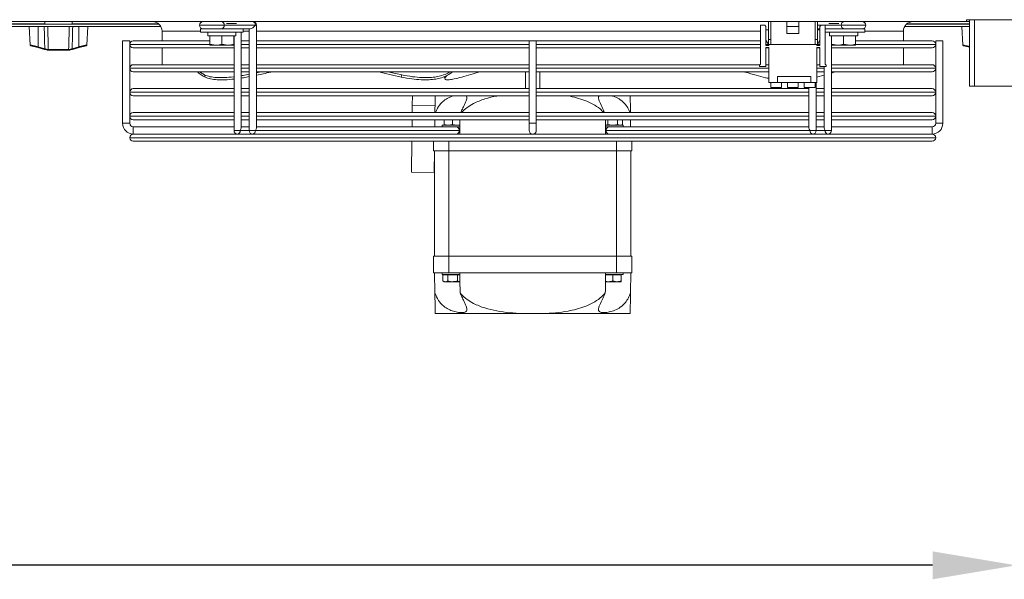
# Model space of a CAD drawing. Extents: x 1807 to 6606, y 15683 to 18008.
# Drawn here: x 4382 to 4794, y 15683 to 15917 of the extents above; entities that cross this region are included whole.
import ezdxf

# ---------------------------------------------------------------- set-up
doc = ezdxf.new("R2010")
doc.units = 0
doc.header["$MEASUREMENT"] = 0
doc.header["$PDMODE"] = 98
doc.header["$PDSIZE"] = -5
doc.layers.get('0').update_dxf_attribs({"linetype": 'CONTINUOUS'})
doc.layers.get('DEFPOINTS').update_dxf_attribs({"linetype": 'CONTINUOUS'})
doc.layers.add('COTAS', color=1, linetype='CONTINUOUS')
doc.styles.get("Standard").update_dxf_attribs({"font": 'ISOCP'})
doc.dimstyles.new('COTA', dxfattribs={"dimtxt": 35, "dimasz": 35, "dimexe": 0.2, "dimexo": 0.1, "dimgap": 15, "dimtad": 1, "dimdec": 5, "dimdsep": 46, "dimtxsty": 'Standard', "dimcen": 35, "dimclrd": 8, "dimclre": 8, "dimclrt": 1, "dimadec": 0, "dimazin": 0, "dimtfac": 1, "dimtdec": 5, "dimtofl": 0, "dimtmove": 0, "dimatfit": 3, "dimfxl": 1, "dimtvp": 1, "dimtolj": 1, "dimtzin": 0, "dimarcsym": 0})

# ---------------------------------------------------------------- blocks, each defined once
blk = doc.blocks.new('*D54')
at = {"layer": 'COTAS', "color": 8, "lineweight": -2, "transparency": 16777216}
for p, q in [((3615.72, 15888.95), (3615.72, 15688.61)), ((4798.72, 15888.95), (4798.72, 15688.61)), ((4763.72, 15688.81), (3650.72, 15688.81))]:
    blk.add_line(p, q, dxfattribs=at)
at = {"layer": 'COTAS', "color": 8, "transparency": 16777216}
for points in [[(3650.72, 15694.64), (3650.72, 15682.97), (3615.72, 15688.81)], [(4763.72, 15694.64), (4763.72, 15682.97), (4798.72, 15688.81)]]:
    blk.add_solid(points, dxfattribs=at)
at = {"layer": 'DEFPOINTS', "color": 0, "transparency": 16777216}
for p in [(3615.72, 15889.05), (4798.72, 15889.05), (3615.72, 15688.81)]:
    blk.add_point(p, dxfattribs=at)
at = {"layer": 'COTAS', "color": 1, "transparency": 16777216, "insert": (4207.22, 15721.31), "char_height": 35, "attachment_point": 5}
blk.add_mtext('\\A1;1183', dxfattribs=at)

msp = doc.modelspace()

# ---------------------------------------------------------------- linework, layer by layer
at = {"color": 7, "linetype": 'Continuous', "lineweight": 15}
for p, q in [((4777.973514, 15916.82876), (4819.473514, 15916.82876)), ((4777.973514, 15916.82876), (4777.973514, 15916.02876)), ((4779.223514, 15916.82876), (4779.223514, 15889.04876)), ((4777.973514, 15916.02876), (3636.473514, 15916.02876)), ((4440.987615, 15914.02876), (4362.059412, 15914.02876)), ((4440.169265, 15915.02876), (4362.877762, 15915.02876)), ((4386.009436, 15914.02876), (4386.417288, 15906.246486)), ((4389.683514, 15914.02876), (4389.683514, 15905.463068)), ((4392.533514, 15916.02876), (4392.533514, 15915.02876)), ((4403.933514, 15915.02876), (4403.933514, 15916.02876)), ((4406.783514, 15914.02876), (4406.783514, 15905.463068)), ((4410.04974, 15906.246486), (4410.457592, 15914.02876)), ((4457.623514, 15913.02876), (4457.623514, 15911.62876)), ((4457.623514, 15913.02876), (4475.423514, 15913.02876)), ((4480.558061, 15914.528758), (4467.476585, 15914.528758)), ((4475.423514, 15911.62876), (4475.423514, 15913.02876)), ((4478.436739, 15913.02876), (4475.423514, 15913.02876)), ((4477.997399, 15913.02876), (4477.997341, 15870.528762)), ((4480.997343, 15871.589419), (4480.997401, 15914.528758)), ((4691.773514, 15914.52876), (4691.773514, 15898.27876)), ((4693.523514, 15914.52876), (4691.773514, 15914.52876)), ((4694.023514, 15914.02876), (4693.523514, 15914.52876)), ((4694.023514, 15906.02876), (4694.023514, 15914.02876)), ((4695.073514, 15912.52876), (4694.023514, 15912.52876)), ((4695.073514, 15916.02876), (4695.073514, 15908.52876)), ((4696.073514, 15908.52876), (4696.073514, 15916.02876)), ((4702.823514, 15914.02876), (4702.823514, 15916.02876)), ((4702.823514, 15914.02876), (4707.823514, 15914.02876)), ((4702.823514, 15911.02876), (4702.823514, 15914.02876)), ((4707.823514, 15914.02876), (4707.823514, 15916.02876)), ((4707.823514, 15911.02876), (4707.823514, 15914.02876)), ((4714.573514, 15916.02876), (4714.573514, 15908.52876)), ((4715.573514, 15908.52876), (4715.573514, 15916.02876)), ((4716.623514, 15913.028778), (4715.573514, 15913.028778)), ((4716.623514, 15912.52876), (4715.573514, 15912.52876)), ((4717.123514, 15914.52876), (4716.623514, 15914.02876)), ((4716.623514, 15914.02876), (4716.623514, 15906.02876)), ((4718.873514, 15914.52876), (4717.123514, 15914.52876)), ((4718.873514, 15898.27876), (4718.873514, 15914.52876)), ((4726.631219, 15913.028778), (4718.873514, 15913.028778)), ((4718.873514, 15913.02876), (4735.423514, 15913.02876)), ((4724.216364, 15913.028778), (4724.216334, 15913.02876)), ((4728.830693, 15913.02876), (4728.830666, 15913.028776)), ((4735.423514, 15911.62876), (4735.423514, 15913.02876)), ((4779.223514, 15914.02876), (4752.059412, 15914.02876)), ((4779.223514, 15915.02876), (4752.877762, 15915.02876)), ((4776.009436, 15914.02876), (4776.417288, 15906.246486)), ((4777.973514, 15916.02876), (4779.223514, 15916.02876)), ((4441.523514, 15912.02876), (4441.523514, 15908.028769)), ((4457.623514, 15911.62876), (4475.423514, 15911.62876)), ((4460.623514, 15911.62876), (4460.623514, 15910.12876)), ((4460.623514, 15910.12876), (4472.423514, 15910.12876)), ((4461.523514, 15910.02876), (4461.523514, 15906.575342)), ((4466.523514, 15910.02876), (4461.523514, 15910.02876)), ((4462.023514, 15910.12876), (4461.850309, 15910.02876)), ((4466.523514, 15910.02876), (4466.523514, 15906.575342)), ((4471.523514, 15910.02876), (4466.523514, 15910.02876)), ((4471.196719, 15910.02876), (4471.023514, 15910.12876)), ((4471.523514, 15910.02876), (4471.523514, 15906.575342)), ((4471.633434, 15910.12876), (4471.63338, 15870.52878)), ((4472.423514, 15910.12876), (4472.423514, 15911.62876)), ((4474.633382, 15871.589436), (4474.633436, 15911.62876)), ((4695.073514, 15908.52876), (4696.073514, 15908.52876)), ((4695.073514, 15908.52876), (4695.073514, 15906.52876)), ((4696.073514, 15906.52876), (4696.073514, 15908.52876)), ((4702.823514, 15911.02876), (4707.823514, 15911.02876)), ((4714.573514, 15908.52876), (4715.573514, 15908.52876)), ((4714.573514, 15908.52876), (4714.573514, 15906.52876)), ((4715.573514, 15906.52876), (4715.573514, 15908.52876)), ((4718.873514, 15911.62876), (4735.423514, 15911.62876)), ((4720.623514, 15911.62876), (4720.623514, 15910.12876)), ((4720.623514, 15910.12876), (4732.423514, 15910.12876)), ((4721.413647, 15870.528758), (4721.4137, 15910.12876)), ((4721.523514, 15910.02876), (4721.523514, 15906.575342)), ((4726.523514, 15910.02876), (4721.523514, 15910.02876)), ((4722.023514, 15910.12876), (4721.850309, 15910.02876)), ((4726.523514, 15910.02876), (4726.523514, 15906.575342)), ((4731.523514, 15910.02876), (4726.523514, 15910.02876)), ((4731.196719, 15910.02876), (4731.023514, 15910.12876)), ((4731.523514, 15910.02876), (4731.523514, 15906.575342)), ((4732.423514, 15910.12876), (4732.423514, 15911.62876)), ((4751.523514, 15908.028769), (4751.523514, 15912.02876)), ((4389.606852, 15905.188729), (4386.640423, 15905.972799)), ((4392.417661, 15904.445792), (4389.606852, 15905.188729)), ((4389.683514, 15905.463068), (4392.494323, 15904.720131)), ((4393.913874, 15904.312709), (4393.987662, 15904.31306)), ((4393.987662, 15904.31306), (4402.479366, 15904.31306)), ((4402.479366, 15904.31306), (4402.553154, 15904.312709)), ((4402.708757, 15904.3354), (4402.553154, 15904.312709)), ((4403.972705, 15904.720131), (4406.783514, 15905.463068)), ((4406.860175, 15905.188729), (4404.049366, 15904.445792)), ((4406.860175, 15905.188729), (4409.82685, 15905.972863)), ((4425.023514, 15908.028769), (4425.023514, 15873.528769)), ((4425.023514, 15908.028769), (4426.523514, 15908.028769)), ((4426.523514, 15908.028769), (4428.023514, 15908.028769)), ((4428.023514, 15873.528769), (4428.023514, 15908.028769)), ((4428.023514, 15906.529769), (4428.023514, 15906.527769)), ((4429.522514, 15908.028769), (4461.523514, 15908.028769)), ((4471.633427, 15905.028769), (4429.522514, 15905.028769)), ((4441.523514, 15905.028769), (4441.523514, 15898.028769)), ((4461.523514, 15906.575342), (4464.023514, 15906.12876)), ((4464.023514, 15906.12876), (4461.523514, 15906.12876)), ((4469.023514, 15906.12876), (4464.023514, 15906.12876)), ((4466.523514, 15906.575342), (4469.023514, 15906.12876)), ((4471.523514, 15906.12876), (4469.023514, 15906.12876)), ((4477.997388, 15905.028769), (4474.633427, 15905.028769)), ((4474.633431, 15908.028769), (4477.997392, 15908.028769)), ((4595.023514, 15905.028769), (4480.997388, 15905.028769)), ((4480.997392, 15908.028769), (4595.023514, 15908.028769)), ((4595.023514, 15908.028769), (4595.023514, 15873.528769)), ((4595.023514, 15908.028769), (4598.023514, 15908.028769)), ((4598.023514, 15873.528769), (4598.023514, 15908.028769)), ((4598.023514, 15908.028769), (4691.773514, 15908.028769)), ((4691.773514, 15905.028769), (4598.023514, 15905.028769)), ((4694.023514, 15908.20876), (4695.073514, 15906.52876)), ((4695.323514, 15906.02876), (4694.023514, 15906.02876)), ((4694.023514, 15905.27876), (4695.323514, 15905.27876)), ((4694.023514, 15897.27876), (4694.023514, 15905.27876)), ((4695.323514, 15905.028769), (4694.023514, 15905.028769)), ((4695.073514, 15906.52876), (4696.073514, 15906.52876)), ((4695.323514, 15906.52876), (4695.323514, 15906.02876)), ((4695.323514, 15905.27876), (4695.323514, 15890.52876)), ((4714.573514, 15906.52876), (4696.073514, 15906.52876)), ((4714.573514, 15906.52876), (4715.573514, 15906.52876)), ((4715.323514, 15906.02876), (4715.323514, 15906.52876)), ((4716.623514, 15906.02876), (4715.323514, 15906.02876)), ((4715.323514, 15905.27876), (4716.623514, 15905.27876)), ((4715.323514, 15890.52876), (4715.323514, 15905.27876)), ((4716.623514, 15905.028769), (4715.323514, 15905.028769)), ((4715.573514, 15906.52876), (4716.623514, 15908.20876)), ((4716.623514, 15905.27876), (4716.623514, 15897.27876)), ((4763.524514, 15905.028769), (4721.413694, 15905.028769)), ((4721.523514, 15906.575342), (4724.023514, 15906.12876)), ((4724.023514, 15906.12876), (4721.523514, 15906.12876)), ((4729.023514, 15906.12876), (4724.023514, 15906.12876)), ((4726.523514, 15906.575342), (4729.023514, 15906.12876)), ((4731.523514, 15906.12876), (4729.023514, 15906.12876)), ((4731.523514, 15908.028769), (4763.524514, 15908.028769)), ((4751.523514, 15898.028769), (4751.523514, 15905.028769)), ((4765.023514, 15908.028769), (4765.023514, 15873.528769)), ((4765.023514, 15908.028769), (4768.023514, 15908.028769)), ((4765.023514, 15906.527769), (4765.023514, 15906.529769)), ((4768.023514, 15873.528769), (4768.023514, 15908.028769)), ((4779.223514, 15905.290051), (4776.640423, 15905.972799)), ((4394.21024, 15904.02876), (4394.125374, 15904.02876)), ((4402.256788, 15904.02876), (4394.21024, 15904.02876)), ((4402.341654, 15904.02876), (4402.256788, 15904.02876)), ((4402.597193, 15904.061962), (4402.341654, 15904.02876)), ((4428.023514, 15896.529769), (4428.023514, 15896.527769)), ((4429.522514, 15898.028769), (4471.633418, 15898.028769)), ((4474.633418, 15898.028769), (4477.997379, 15898.028769)), ((4480.997379, 15898.028769), (4595.023514, 15898.028769)), ((4598.023514, 15898.028769), (4691.59852, 15898.028769)), ((4691.773514, 15898.27876), (4691.423514, 15897.77876)), ((4691.423514, 15897.77876), (4691.423514, 15897.27876)), ((4691.423514, 15897.27876), (4694.023514, 15897.27876)), ((4694.023514, 15898.028769), (4695.323514, 15898.028769)), ((4715.323514, 15898.028769), (4716.623514, 15898.028769)), ((4716.623514, 15897.27876), (4719.223514, 15897.27876)), ((4718.413683, 15897.27876), (4718.413649, 15871.589423)), ((4719.223514, 15897.77876), (4718.873514, 15898.27876)), ((4719.223514, 15897.27876), (4719.223514, 15897.77876)), ((4721.413684, 15898.028769), (4763.524514, 15898.028769)), ((4765.023514, 15896.527769), (4765.023514, 15896.529769)), ((4471.633413, 15895.028769), (4429.522514, 15895.028769)), ((4459.29955, 15893.768928), (4459.519739, 15892.841745)), ((4471.633351, 15892.033828), (4471.633357, 15888.028769)), ((4477.997308, 15895.028769), (4474.633413, 15895.028769)), ((4477.997311, 15893.038059), (4477.997318, 15888.028769)), ((4595.023514, 15895.028769), (4480.997308, 15895.028769)), ((4483.019609, 15895.028769), (4480.997374, 15894.574122)), ((4541.75397, 15893.768928), (4541.533782, 15892.841745)), ((4559.499824, 15892.972743), (4559.856096, 15892.045559)), ((4593.523514, 15895.028769), (4593.523514, 15888.028769)), ((4695.323514, 15895.028769), (4598.023514, 15895.028769)), ((4599.523514, 15888.028769), (4599.523514, 15895.028769)), ((4712.823514, 15893.12876), (4698.823514, 15893.12876)), ((4698.823514, 15893.12876), (4698.823514, 15890.52876)), ((4712.823514, 15893.12876), (4712.823514, 15890.52876)), ((4715.182027, 15892.841745), (4718.413678, 15893.652038)), ((4718.41368, 15895.028769), (4715.323514, 15895.028769)), ((4718.413616, 15893.652021), (4718.413624, 15888.028769)), ((4763.524514, 15895.028769), (4721.41368, 15895.028769)), ((4429.522514, 15888.028769), (4471.633357, 15888.028769)), ((4474.633357, 15888.028769), (4477.997318, 15888.028769)), ((4480.997318, 15888.028769), (4595.023514, 15888.028769)), ((4598.023514, 15888.028769), (4712.04971, 15888.028769)), ((4695.323514, 15890.52876), (4698.823514, 15890.52876)), ((4696.073514, 15890.52876), (4696.073514, 15888.52876)), ((4700.573514, 15888.52876), (4696.073514, 15888.52876)), ((4712.823514, 15890.52876), (4698.823514, 15890.52876)), ((4700.573514, 15888.52876), (4700.573514, 15890.52876)), ((4703.073514, 15890.52876), (4703.073514, 15888.52876)), ((4707.573514, 15888.52876), (4703.073514, 15888.52876)), ((4707.573514, 15888.52876), (4707.573514, 15890.52876)), ((4710.073514, 15890.52876), (4710.073514, 15888.52876)), ((4714.573514, 15888.52876), (4710.073514, 15888.52876)), ((4712.049662, 15888.52876), (4712.049662, 15888.028769)), ((4712.04971, 15888.52876), (4712.049687, 15871.58944)), ((4712.823514, 15890.52876), (4715.323514, 15890.52876)), ((4714.573514, 15888.52876), (4714.573514, 15890.52876)), ((4715.049686, 15870.528776), (4715.049713, 15890.52876)), ((4715.04971, 15888.028769), (4718.413671, 15888.028769)), ((4721.413671, 15888.028769), (4763.524514, 15888.028769)), ((4781.243514, 15889.04876), (4779.223514, 15889.04876)), ((4781.243514, 15889.04876), (4816.203514, 15889.04876)), ((4428.023514, 15886.529769), (4428.023514, 15886.527769)), ((4471.633361, 15885.028769), (4429.522514, 15885.028769)), ((4471.633361, 15885.028769), (4471.63337, 15878.028769)), ((4477.997322, 15885.028769), (4474.633361, 15885.028769)), ((4477.997322, 15885.028769), (4477.997331, 15878.028769)), ((4595.023514, 15885.028769), (4480.997322, 15885.028769)), ((4546.232151, 15885.028769), (4546.181421, 15881.153454)), ((4712.049706, 15885.028769), (4598.023514, 15885.028769)), ((4712.049667, 15885.028769), (4712.049676, 15878.028769)), ((4718.413667, 15885.028769), (4715.049706, 15885.028769)), ((4718.413628, 15885.028769), (4718.413637, 15878.028769)), ((4763.524514, 15885.028769), (4721.413667, 15885.028769)), ((4765.023514, 15886.527769), (4765.023514, 15886.529769)), ((4546.181421, 15881.153454), (4546.140516, 15878.028769)), ((4546.181421, 15881.153454), (4555.680607, 15881.029103)), ((4428.023514, 15876.529769), (4428.023514, 15876.527769)), ((4429.522514, 15878.028769), (4471.63337, 15878.028769)), ((4474.63337, 15878.028769), (4477.997331, 15878.028769)), ((4480.997331, 15878.028769), (4595.023514, 15878.028769)), ((4598.023514, 15878.028769), (4712.049696, 15878.028769)), ((4715.049696, 15878.028769), (4718.413657, 15878.028769)), ((4721.413657, 15878.028769), (4763.524514, 15878.028769)), ((4765.023514, 15876.527769), (4765.023514, 15876.529769)), ((4428.023514, 15873.528769), (4425.023514, 15873.528769)), ((4471.633374, 15875.028769), (4429.522514, 15875.028769)), ((4471.633378, 15872.028769), (4429.523514, 15872.028769)), ((4429.523514, 15872.028769), (4429.523514, 15869.028769)), ((4429.523514, 15870.528769), (4429.523514, 15872.028769)), ((4471.633374, 15875.028769), (4471.633378, 15872.028769)), ((4474.633378, 15872.028769), (4474.633374, 15875.028769)), ((4477.997335, 15875.028769), (4474.633374, 15875.028769)), ((4474.633378, 15872.028778), (4477.997339, 15872.028778)), ((4477.997335, 15875.028769), (4477.997339, 15872.028769)), ((4480.997339, 15872.028769), (4480.997335, 15875.028769)), ((4595.023514, 15875.028769), (4480.997335, 15875.028769)), ((4564.703711, 15872.02876), (4480.997339, 15872.02876)), ((4546.101244, 15875.028769), (4546.061972, 15872.02876)), ((4555.602058, 15875.028769), (4555.562786, 15872.028778)), ((4558.33975, 15872.028778), (4558.673514, 15872.028778)), ((4558.673514, 15872.72876), (4558.673514, 15872.02876)), ((4558.673514, 15872.72876), (4566.087381, 15872.72876)), ((4559.523514, 15873.041368), (4559.523514, 15875.028769)), ((4563.023514, 15873.041368), (4561.273514, 15872.72876)), ((4563.023514, 15873.041368), (4563.023514, 15875.028769)), ((4564.703711, 15872.02876), (4566.021728, 15872.02876)), ((4566.090508, 15872.964019), (4564.773514, 15872.72876)), ((4566.07539, 15872.027803), (4566.02173, 15872.028763)), ((4595.023514, 15873.528769), (4595.023514, 15870.528769)), ((4598.023514, 15873.528769), (4595.023514, 15873.528769)), ((4712.049692, 15875.028769), (4598.023514, 15875.028769)), ((4598.023514, 15870.528769), (4598.023514, 15873.528769)), ((4626.959647, 15872.72876), (4634.373514, 15872.72876)), ((4627.025301, 15872.028775), (4626.971638, 15872.027815)), ((4628.002788, 15873.041368), (4626.992425, 15872.72876)), ((4627.018673, 15872.02876), (4627.511033, 15872.02876)), ((4628.343321, 15872.028778), (4627.523499, 15872.028777)), ((4628.002788, 15873.041368), (4628.002788, 15875.028769)), ((4712.049688, 15872.028778), (4628.343321, 15872.028778)), ((4632.04424, 15873.041368), (4632.04424, 15875.028769)), ((4634.064966, 15873.041368), (4633.054603, 15872.72876)), ((4633.523514, 15872.72876), (4634.064966, 15873.041368)), ((4634.064966, 15873.041368), (4634.064966, 15875.028769)), ((4634.373514, 15872.02876), (4634.373514, 15872.72876)), ((4637.484242, 15872.02876), (4637.444969, 15875.028769)), ((4712.04968, 15875.028769), (4712.049684, 15872.028769)), ((4715.049684, 15872.028769), (4715.04968, 15875.028769)), ((4715.049688, 15872.02876), (4718.413649, 15872.02876)), ((4718.413653, 15875.028769), (4715.049692, 15875.028769)), ((4718.413641, 15875.028769), (4718.413645, 15872.028769)), ((4721.413645, 15872.028769), (4721.413641, 15875.028769)), ((4763.523514, 15872.028769), (4721.413649, 15872.028769)), ((4763.524514, 15875.028769), (4721.413653, 15875.028769)), ((4763.523514, 15870.528769), (4763.523514, 15872.028769)), ((4763.523514, 15872.028769), (4763.523514, 15869.028769)), ((4766.523514, 15873.528769), (4765.023514, 15873.528769)), ((4765.023514, 15873.528769), (4768.023514, 15873.528769)), ((4768.023514, 15873.528769), (4766.523514, 15873.528769)), ((4428.023514, 15867.529769), (4428.023514, 15867.527769)), ((4429.522514, 15869.028769), (4473.13338, 15869.028769)), ((4429.523514, 15869.028769), (4429.523514, 15870.528769)), ((4475.29687, 15869.028769), (4473.133378, 15869.028778)), ((4475.29687, 15869.028769), (4479.497341, 15869.028769)), ((4479.497339, 15869.02876), (4481.660831, 15869.028769)), ((4565.764369, 15870.528758), (4480.558002, 15870.528758)), ((4481.660831, 15869.028769), (4711.386192, 15869.028769)), ((4558.33975, 15869.02876), (4559.023514, 15869.028761)), ((4712.489026, 15870.52878), (4627.282659, 15870.52878)), ((4628.456556, 15869.028778), (4628.456541, 15869.028769)), ((4631.590486, 15869.028769), (4631.590471, 15869.028778)), ((4711.386192, 15869.028769), (4713.549684, 15869.028778)), ((4713.549684, 15869.028769), (4717.750153, 15869.028769)), ((4719.913645, 15869.02876), (4717.750153, 15869.028769)), ((4719.913645, 15869.028769), (4763.524514, 15869.028769)), ((4763.523514, 15869.028769), (4763.523514, 15870.528769)), ((4765.023514, 15867.527769), (4765.023514, 15867.529769)), ((4763.524514, 15866.028769), (4429.522514, 15866.028769)), ((4545.983428, 15866.028769), (4545.814912, 15853.155853)), ((4555.023514, 15862.02876), (4555.023514, 15866.028769)), ((4638.023514, 15866.028769), (4638.023514, 15862.02876)), ((4561.523514, 15862.02876), (4555.023514, 15862.02876)), ((4555.431879, 15862.02876), (4555.314098, 15853.031502)), ((4555.523514, 15862.02876), (4555.523514, 15818.02876)), ((4631.523514, 15862.02876), (4561.523514, 15862.02876)), ((4561.523514, 15862.02876), (4561.523514, 15818.02876)), ((4638.023514, 15862.02876), (4631.523514, 15862.02876)), ((4631.523514, 15862.02876), (4631.523514, 15818.02876)), ((4637.523514, 15862.02876), (4637.523514, 15818.02876)), ((4545.814912, 15853.155853), (4555.314098, 15853.031502)), ((4561.523514, 15818.02876), (4555.023514, 15818.02876)), ((4555.023514, 15818.02876), (4555.023514, 15811.02876)), ((4561.523514, 15811.02876), (4561.523514, 15818.02876)), ((4631.523514, 15818.02876), (4561.523514, 15818.02876)), ((4631.523514, 15818.02876), (4631.523514, 15811.02876)), ((4638.023514, 15818.02876), (4631.523514, 15818.02876)), ((4638.023514, 15811.02876), (4638.023514, 15818.02876)), ((4561.523514, 15811.02876), (4555.023514, 15811.02876)), ((4555.633434, 15802.631941), (4555.523514, 15811.02876)), ((4558.673514, 15811.02876), (4558.673514, 15810.32876)), ((4558.673514, 15810.32876), (4566.023514, 15810.32876)), ((4558.982062, 15810.22876), (4558.982062, 15807.641368)), ((4561.002788, 15810.22876), (4558.982062, 15810.22876)), ((4560.023514, 15810.32876), (4559.850309, 15810.22876)), ((4561.002788, 15810.22876), (4561.002788, 15807.641368)), ((4565.04424, 15810.22876), (4561.002788, 15810.22876)), ((4631.523514, 15811.02876), (4561.523514, 15811.02876)), ((4565.04424, 15810.22876), (4565.04424, 15807.641368)), ((4566.037443, 15810.22876), (4565.04424, 15810.22876)), ((4566.03583, 15810.32165), (4566.023514, 15810.32876)), ((4630.023514, 15810.22876), (4627.009584, 15810.22876)), ((4627.023514, 15810.32876), (4627.011198, 15810.32165)), ((4627.023514, 15810.32876), (4634.373514, 15810.32876)), ((4630.023514, 15810.22876), (4630.023514, 15807.641368)), ((4633.523514, 15810.22876), (4630.023514, 15810.22876)), ((4638.023514, 15811.02876), (4631.523514, 15811.02876)), ((4633.196719, 15810.22876), (4633.023514, 15810.32876)), ((4633.523514, 15810.22876), (4633.523514, 15807.641368)), ((4634.373514, 15810.32876), (4634.373514, 15811.02876)), ((4637.523514, 15811.02876), (4637.413593, 15802.631941)), ((4558.982062, 15807.641368), (4559.523514, 15807.32876)), ((4558.982062, 15807.641368), (4559.992425, 15807.32876)), ((4559.992425, 15807.32876), (4559.523514, 15807.32876)), ((4563.023514, 15807.32876), (4559.992425, 15807.32876)), ((4566.054603, 15807.32876), (4563.023514, 15807.32876)), ((4565.04424, 15807.641368), (4566.054603, 15807.32876)), ((4626.964506, 15807.562592), (4628.273514, 15807.32876)), ((4628.273514, 15807.32876), (4626.992425, 15807.32876)), ((4631.773514, 15807.32876), (4628.273514, 15807.32876)), ((4630.023514, 15807.641368), (4631.773514, 15807.32876)), ((4633.523514, 15807.32876), (4631.773514, 15807.32876)), ((4592.257493, 15794.02876), (4555.746056, 15794.02876)), ((4600.789535, 15794.02876), (4592.257493, 15794.02876)), ((4637.300972, 15794.02876), (4600.789535, 15794.02876))]:
    msp.add_line(p, q, dxfattribs=at)
at = {"color": 8, "linetype": 'Continuous', "lineweight": 15}
for p, q in [((4781.243514, 15916.82876), (4781.243514, 15889.04876)), ((4362.889145, 15915.03876), (4392.533514, 15915.03876)), ((4403.933514, 15915.03876), (4440.157883, 15915.03876)), ((4472.700188, 15915.27876), (4468.548036, 15915.27876)), ((4725.570561, 15914.52878), (4715.573514, 15914.52878)), ((4724.499323, 15915.27876), (4720.34673, 15915.27876)), ((4752.889145, 15915.03876), (4779.223514, 15915.03876)), ((4457.623514, 15912.02876), (4441.523514, 15912.02876)), ((4477.997397, 15912.02876), (4475.423514, 15912.02876)), ((4691.773514, 15912.02876), (4480.997397, 15912.02876)), ((4751.523514, 15912.02876), (4735.423514, 15912.02876)), ((4461.471132, 15906.529769), (4428.023514, 15906.529769)), ((4428.023514, 15906.527769), (4461.504819, 15906.527769)), ((4471.633429, 15906.529769), (4471.465295, 15906.529769)), ((4471.494993, 15906.527769), (4471.633429, 15906.527769)), ((4477.99739, 15906.529769), (4474.633429, 15906.529769)), ((4474.633429, 15906.527769), (4477.99739, 15906.527769)), ((4595.023514, 15906.529769), (4480.99739, 15906.529769)), ((4480.99739, 15906.527769), (4595.023514, 15906.527769)), ((4691.773514, 15906.529769), (4598.023514, 15906.529769)), ((4598.023514, 15906.527769), (4691.773514, 15906.527769)), ((4695.072883, 15906.529769), (4694.023514, 15906.529769)), ((4694.023514, 15906.527769), (4695.323514, 15906.527769)), ((4715.323514, 15906.527769), (4716.623514, 15906.527769)), ((4716.623514, 15906.529769), (4715.574144, 15906.529769)), ((4731.662242, 15906.527769), (4765.023514, 15906.527769)), ((4765.023514, 15906.529769), (4731.663638, 15906.529769)), ((4471.633415, 15896.529769), (4428.023514, 15896.529769)), ((4428.023514, 15896.527769), (4471.633415, 15896.527769)), ((4477.997377, 15896.529769), (4474.633415, 15896.529769)), ((4474.633415, 15896.527769), (4477.997377, 15896.527769)), ((4595.023514, 15896.529769), (4480.997377, 15896.529769)), ((4480.997377, 15896.527769), (4595.023514, 15896.527769)), ((4695.323514, 15896.529769), (4598.023514, 15896.529769)), ((4598.023514, 15896.527769), (4695.323514, 15896.527769)), ((4718.413682, 15896.529769), (4715.323514, 15896.529769)), ((4715.323514, 15896.527769), (4718.413682, 15896.527769)), ((4765.023514, 15896.529769), (4721.413682, 15896.529769)), ((4721.413682, 15896.527769), (4765.023514, 15896.527769)), ((4471.633402, 15886.529769), (4428.023514, 15886.529769)), ((4428.023514, 15886.527769), (4471.633402, 15886.527769)), ((4477.997363, 15886.529769), (4474.633402, 15886.529769)), ((4474.633402, 15886.527769), (4477.997363, 15886.527769)), ((4595.023514, 15886.529769), (4480.997363, 15886.529769)), ((4480.997363, 15886.527769), (4595.023514, 15886.527769)), ((4712.049708, 15886.529769), (4598.023514, 15886.529769)), ((4598.023514, 15886.527769), (4712.049708, 15886.527769)), ((4718.413669, 15886.529769), (4715.049708, 15886.529769)), ((4715.049708, 15886.527769), (4718.413669, 15886.527769)), ((4765.023514, 15886.529769), (4721.413669, 15886.529769)), ((4721.413669, 15886.527769), (4765.023514, 15886.527769)), ((4471.633389, 15876.529769), (4428.023514, 15876.529769)), ((4428.023514, 15876.527769), (4471.633389, 15876.527769)), ((4477.99735, 15876.529769), (4474.633389, 15876.529769)), ((4474.633389, 15876.527769), (4477.99735, 15876.527769)), ((4595.023514, 15876.529769), (4480.99735, 15876.529769)), ((4480.99735, 15876.527769), (4595.023514, 15876.527769)), ((4712.049694, 15876.529769), (4598.023514, 15876.529769)), ((4598.023514, 15876.527769), (4712.049694, 15876.527769)), ((4718.413655, 15876.529769), (4715.049694, 15876.529769)), ((4715.049694, 15876.527769), (4718.413655, 15876.527769)), ((4765.023514, 15876.529769), (4721.413655, 15876.529769)), ((4721.413655, 15876.527769), (4765.023514, 15876.527769)), ((4765.023514, 15867.529769), (4428.023514, 15867.529769)), ((4428.023514, 15867.527769), (4765.023514, 15867.527769)), ((4477.997341, 15870.528775), (4474.194041, 15870.528775)), ((4566.049577, 15870.528758), (4565.764369, 15870.528758)), ((4627.282659, 15870.52878), (4626.99745, 15870.52878)), ((4718.852987, 15870.528763), (4715.049686, 15870.528763)), ((4561.523514, 15866.028769), (4561.523514, 15862.02876)), ((4631.523514, 15862.02876), (4631.523514, 15866.028769))]:
    msp.add_line(p, q, dxfattribs=at)
at = {"color": 8, "linetype": 'Continuous', "lineweight": 15, "flags": 128}
for points in [[(4467.476585, 15914.528758), (4466.233945, 15914.528758), (4464.786859, 15914.528759), (4463.233945, 15914.528761), (4461.681031, 15914.528763), (4460.233945, 15914.528766), (4458.991304, 15914.528769), (4458.037792, 15914.528772), (4457.43839, 15914.528775), (4457.233945, 15914.528777)], [(4480.997401, 15914.528758), (4480.88322, 15914.528758), (4480.558061, 15914.528758)], [(4735.813201, 15914.528761), (4735.608756, 15914.528763), (4735.009354, 15914.528766), (4734.055842, 15914.528769), (4732.813201, 15914.528772), (4731.366116, 15914.528775), (4729.813201, 15914.528777), (4728.260287, 15914.528779), (4726.813201, 15914.52878), (4725.570561, 15914.52878)], [(4471.63338, 15870.52878), (4471.747561, 15870.528779), (4472.07272, 15870.528778), (4472.559355, 15870.528776), (4473.13338, 15870.528776), (4473.707406, 15870.528775), (4474.194041, 15870.528775)], [(4477.997341, 15870.528762), (4478.111522, 15870.528761), (4478.436681, 15870.52876), (4478.923316, 15870.528759), (4479.497341, 15870.528758), (4480.071367, 15870.528758), (4480.558002, 15870.528758)], [(4712.489026, 15870.52878), (4712.975661, 15870.52878), (4713.549686, 15870.52878), (4714.123711, 15870.528779), (4714.610346, 15870.528778), (4714.935505, 15870.528776), (4715.049686, 15870.528776)], [(4718.852987, 15870.528763), (4719.339622, 15870.528763), (4719.913647, 15870.528762), (4720.487672, 15870.528761), (4720.974307, 15870.52876), (4721.299466, 15870.528759), (4721.413647, 15870.528758)]]:
    msp.add_lwpolyline(points, dxfattribs=at)
at = {"color": 7, "linetype": 'Continuous', "lineweight": 15, "flags": 128}
for points in [[(4458.733947, 15916.028775), (4458.745412, 15916.028775), (4459.017673, 15916.028773), (4459.631511, 15916.02877), (4460.537197, 15916.028768), (4461.661358, 15916.028765), (4462.912921, 15916.028763), (4464.190491, 15916.028762), (4465.390567, 15916.028761), (4466.415927, 15916.02876)], [(4466.415923, 15913.02876), (4465.390563, 15913.028761), (4464.190487, 15913.028762), (4462.912916, 15913.028763), (4461.661354, 15913.028765), (4460.537193, 15913.028768), (4459.631507, 15913.02877), (4459.017669, 15913.028773), (4458.745408, 15913.028775), (4458.836782, 15913.028776), (4459.284387, 15913.028777), (4460.051962, 15913.028778)], [(4732.99518, 15913.02876), (4733.762755, 15913.028761), (4734.21036, 15913.028762), (4734.301734, 15913.028763), (4734.029473, 15913.028765), (4733.415635, 15913.028768), (4732.509949, 15913.02877), (4731.385788, 15913.028773), (4730.134226, 15913.028775), (4728.856655, 15913.028776), (4727.656579, 15913.028777), (4726.631219, 15913.028778)], [(4734.313203, 15916.028763), (4734.210364, 15916.028762), (4733.762759, 15916.028761), (4732.995184, 15916.02876)], [(4459.29955, 15893.768928), (4457.628037, 15894.737336), (4457.225763, 15895.028769)], [(4541.75397, 15893.768928), (4537.26474, 15894.737336), (4536.014502, 15895.028769)], [(4721.413679, 15894.52615), (4722.563176, 15894.896493), (4722.958345, 15895.028769)], [(4564.590516, 15872.028769), (4565.124166, 15872.028768), (4565.738004, 15872.028765), (4566.010265, 15872.028763), (4565.918891, 15872.028762), (4565.471286, 15872.028761), (4564.703711, 15872.02876)], [(4628.456541, 15869.028769), (4627.922862, 15869.02877), (4627.309024, 15869.028773), (4627.036763, 15869.028775), (4627.128137, 15869.028776), (4627.575742, 15869.028777), (4628.343317, 15869.028778)], [(4634.707278, 15869.02876), (4633.681918, 15869.028761), (4632.481841, 15869.028762), (4631.590497, 15869.028763)]]:
    msp.add_lwpolyline(points, dxfattribs=at)
at = {"color": 7, "linetype": 'Continuous', "lineweight": 15}
for centre, radius, start, end in [((4437.523514, 15912.02876), 4, 0, 90), ((4458.733945, 15914.528775), 1.5, 89.9999228, 179.9999228), ((4458.733945, 15914.528775), 1.5, 179.9999228, 269.9999228), ((4466.150762, 15914.341259), 1.339016, 281.42160196, 8.04941282), ((4466.150758, 15914.716259), 1.33902, 351.95047886, 78.57809465), ((4479.497401, 15914.52876), 1.5, 359.9999228, 90), ((4479.232234, 15914.716259), 1.33902, 351.95047886, 78.57809465), ((4726.896384, 15914.716279), 1.339016, 101.42160196, 188.04941282), ((4726.896388, 15914.341279), 1.33902, 171.95047886, 258.57809464), ((4734.313201, 15914.528763), 1.5, 269.9999228, 359.9999228), ((4734.313201, 15914.528763), 1.5, 359.9999228, 89.9999228), ((4755.523514, 15912.02876), 4, 90, 180), ((4386.716839, 15906.262903), 0.3, 183.09767715, 255.19448912), ((4384.614647, 15906.731638), 5.225197, 342.82552094, 345.94935577), ((4387.425456, 15905.988701), 5.225197, 342.82552094, 345.94935577), ((4393.982243, 15904.267304), 0.234096, 163.088816, 241.30278473), ((4394.174841, 15904.286349), 0.262295, 174.23216224, 259.12933312), ((4402.292187, 15904.286349), 0.262295, 280.87066688, 5.76783777), ((4402.484784, 15904.267304), 0.234096, 298.69721527, 16.911184), ((4409.041572, 15905.988701), 5.225197, 194.05064423, 197.17447906), ((4411.852381, 15906.731638), 5.225197, 194.05064423, 197.17447906), ((4409.750189, 15906.262903), 0.3, 284.80551088, 356.8733975), ((4429.522514, 15906.529769), 1.499, 90, 180), ((4429.522514, 15906.527769), 1.499, 180, 270), ((4763.524514, 15906.529769), 1.499, 0, 90), ((4763.524514, 15906.527769), 1.499, 270, 0), ((4776.716839, 15906.262903), 0.3, 183.09767715, 255.19448912), ((4429.522514, 15896.529769), 1.499, 90, 180), ((4429.522514, 15896.527769), 1.499, 180, 270), ((4763.524514, 15896.529769), 1.499, 0, 90), ((4763.524514, 15896.527769), 1.499, 270, 0), ((4463.683424, 15902.065526), 10.120001, 224.05365036, 245.70521863), ((4576.766567, 16067.058405), 177.743619, 255.4326538, 258.56696493), ((4500.419834, 16136.301495), 252.35753, 285.26000499, 287.04496617), ((4429.522514, 15886.529769), 1.499, 90, 180), ((4763.524514, 15886.529769), 1.499, 0, 90), ((4429.522514, 15886.527769), 1.499, 180, 270), ((4763.524514, 15886.527769), 1.499, 270, 0), ((4429.522514, 15876.529769), 1.499, 90, 180), ((4429.522514, 15876.527769), 1.499, 180, 270), ((4763.524514, 15876.529769), 1.499, 0, 90), ((4763.524514, 15876.527769), 1.499, 270, 0), ((4429.523514, 15873.528769), 4.5, 180, 270), ((4429.523514, 15873.528769), 1.5, 180, 270), ((4564.438542, 15870.716259), 1.33902, 351.95047886, 78.57809465), ((4628.608482, 15870.716279), 1.339016, 101.42160196, 188.04941282), ((4763.523514, 15873.528769), 1.5, 270, 0), ((4763.523514, 15873.528769), 4.5, 270, 0), ((4429.522514, 15867.529769), 1.499, 90, 180), ((4429.522514, 15867.527769), 1.499, 180, 270), ((4473.13338, 15870.528778), 1.5, 179.9999228, 270), ((4472.868217, 15870.341276), 1.339016, 281.42160196, 8.04941282), ((4479.497341, 15870.52876), 1.5, 179.9999228, 270), ((4479.232178, 15870.341259), 1.339016, 281.42160196, 8.04941282), ((4564.438545, 15870.341259), 1.339016, 281.42160196, 8.04941282), ((4596.523514, 15870.528769), 1.5, 180, 0), ((4628.608486, 15870.341279), 1.33902, 171.95047886, 258.57809465), ((4713.814853, 15870.341279), 1.33902, 171.95047886, 258.57809464), ((4713.549686, 15870.528778), 1.5, 270, 359.9999228), ((4720.178814, 15870.341262), 1.33902, 171.95047886, 258.57809465), ((4719.913647, 15870.52876), 1.5, 270, 359.9999228), ((4763.524514, 15867.529769), 1.499, 0, 90), ((4763.524514, 15867.527769), 1.499, 270, 0)]:
    msp.add_arc(centre, radius, start, end, dxfattribs=at)
for centre, major_axis, ratio, start_param, end_param in [((4479.497401, 15914.52876), (1.385821, 1.385819), 0.4142141205, 3.5342907826, 5.1050871094), ((4473.13338, 15870.528778), (1.385821, 1.385819), 0.4142141205, 5.1050871094, 5.8904852728), ((4479.497341, 15870.52876), (1.385821, 1.385819), 0.4142141205, 5.1050871094, 5.8904852728), ((4561.523514, 16327.368816), (0, 572.92507), 0.0130907171, 3.7850937624, 3.8023504102), ((4631.523514, 16327.368816), (0, 572.92507), 0.0130907171, 2.4808348969, 2.4980915448), ((4713.549686, 15870.528778), (-1.385818, 1.38582), 0.4142130043, 0.392698129, 1.1780962924), ((4719.913647, 15870.52876), (-1.385818, 1.38582), 0.4142130043, 0.392698129, 1.1780962924), ((4561.523514, 15352.688705), (0, 572.92507), 0.0130907171, 5.6156405086, 5.6396841984), ((4631.523514, 15352.688705), (0, 572.92507), 0.0130907171, 0.6435011088, 0.6675447986)]:
    msp.add_ellipse(centre, major_axis=major_axis, ratio=ratio, start_param=start_param, end_param=end_param, dxfattribs=at)
for points, knots in [([(4392.494323, 15904.720131), (4392.461222, 15906.147966), (4392.389291, 15909.25082), (4392.319297, 15912.353718), (4392.281513, 15914.02876)], [0, 0, 0, 0, 0.4601683537, 1, 1, 1, 1]), ([(4393.727468, 15914.02876), (4393.771612, 15912.353721), (4393.856961, 15909.115148), (4393.945106, 15905.876587), (4393.987662, 15904.31306)], [0, 0, 0, 0, 0.5172152868, 1, 1, 1, 1]), ([(4402.479366, 15904.31306), (4402.521921, 15905.876587), (4402.610067, 15909.115148), (4402.695416, 15912.353721), (4402.739559, 15914.02876)], [0, 0, 0, 0, 0.4827847132, 1, 1, 1, 1]), ([(4404.185515, 15914.02876), (4404.14773, 15912.353718), (4404.077737, 15909.25082), (4404.005805, 15906.147966), (4403.972705, 15904.720131)], [0, 0, 0, 0, 0.53983164631, 1, 1, 1, 1]), ([(4393.869835, 15904.061962), (4393.653451, 15904.119155), (4393.209911, 15904.236389), (4392.685986, 15904.37487), (4392.417661, 15904.445792)], [0, 0, 0, 0, 0.4878570802, 1, 1, 1, 1]), ([(4392.494323, 15904.720131), (4392.727707, 15904.648613), (4393.182635, 15904.509205), (4393.569751, 15904.392321), (4393.75827, 15904.3354)], [0, 0, 0, 0, 0.5130141916, 1, 1, 1, 1]), ([(4393.913874, 15904.312709), (4393.899297, 15904.312918), (4393.849339, 15904.313637), (4393.796027, 15904.326377), (4393.75827, 15904.3354)], [0, 0, 0, 0, 0.2917730057, 1, 1, 1, 1]), ([(4404.049366, 15904.445792), (4403.781042, 15904.37487), (4403.257116, 15904.236389), (4402.813577, 15904.119155), (4402.597193, 15904.061962)], [0, 0, 0, 0, 0.5121429198, 1, 1, 1, 1]), ([(4402.708757, 15904.3354), (4402.897277, 15904.392321), (4403.284393, 15904.509205), (4403.73932, 15904.648613), (4403.972705, 15904.720131)], [0, 0, 0, 0, 0.4869858084, 1, 1, 1, 1]), ([(4461.523514, 15906.12876), (4461.523514, 15906.13424), (4461.523514, 15906.156662), (4461.523514, 15906.39514), (4461.523514, 15906.575342)], [0, 0, 0, 0, 0.2443658278, 1, 1, 1, 1]), ([(4464.023514, 15906.12876), (4464.082779, 15906.129207), (4464.926999, 15906.135561), (4465.754295, 15906.363451), (4466.523514, 15906.575342)], [0, 0, 0, 0, 0.0702005767, 1, 1, 1, 1]), ([(4469.023514, 15906.12876), (4469.082779, 15906.129207), (4469.926999, 15906.135561), (4470.754295, 15906.363451), (4471.523514, 15906.575342)], [0, 0, 0, 0, 0.0702005767, 1, 1, 1, 1]), ([(4471.523514, 15906.575342), (4471.523514, 15906.39514), (4471.523514, 15906.156662), (4471.523514, 15906.13424), (4471.523514, 15906.12876)], [0, 0, 0, 0, 0.7556341722, 1, 1, 1, 1]), ([(4721.523514, 15906.12876), (4721.523514, 15906.13424), (4721.523514, 15906.156662), (4721.523514, 15906.39514), (4721.523514, 15906.575342)], [0, 0, 0, 0, 0.2443658278, 1, 1, 1, 1]), ([(4724.023514, 15906.12876), (4724.082779, 15906.129207), (4724.926999, 15906.135561), (4725.754295, 15906.363451), (4726.523514, 15906.575342)], [0, 0, 0, 0, 0.0702005767, 1, 1, 1, 1]), ([(4729.023514, 15906.12876), (4729.082779, 15906.129207), (4729.926999, 15906.135561), (4730.754295, 15906.363451), (4731.523514, 15906.575342)], [0, 0, 0, 0, 0.0702005767, 1, 1, 1, 1]), ([(4731.523514, 15906.575342), (4731.523514, 15906.39514), (4731.523514, 15906.156662), (4731.523514, 15906.13424), (4731.523514, 15906.12876)], [0, 0, 0, 0, 0.7556341722, 1, 1, 1, 1]), ([(4394.125374, 15904.02876), (4394.101355, 15904.029166), (4394.017904, 15904.030573), (4393.931424, 15904.048906), (4393.869835, 15904.061962)], [0, 0, 0, 0, 0.2878206017, 1, 1, 1, 1]), ([(4471.633411, 15892.991939), (4471.553553, 15892.980615), (4470.176437, 15892.78535), (4467.660721, 15892.618088), (4464.280939, 15892.597501), (4461.34189, 15892.956782), (4460.001627, 15893.489744), (4459.29955, 15893.768928)], [0, 0, 0, 0, 0.0145516281, 0.2509387863, 0.4859596732, 0.7307276123, 1, 1, 1, 1]), ([(4471.633351, 15892.033828), (4471.626997, 15892.032935), (4470.324684, 15891.849914), (4467.882106, 15891.692574), (4464.500795, 15891.669854), (4461.562173, 15892.02973), (4460.221848, 15892.562605), (4459.519739, 15892.841745)], [0, 0, 0, 0, 0.0011748231, 0.2407707795, 0.4789819183, 0.7270724191, 1, 1, 1, 1]), ([(4477.997311, 15893.038059), (4477.204997, 15892.877096), (4476.067131, 15892.645932), (4474.96734, 15892.499541), (4474.633351, 15892.455084)], [0, 0, 0, 0, 0.69631585376, 1, 1, 1, 1]), ([(4477.997373, 15894.0065), (4477.130428, 15893.829082), (4475.993425, 15893.596396), (4474.89444, 15893.448357), (4474.633411, 15893.413195)], [0, 0, 0, 0, 0.7624822992, 1, 1, 1, 1]), ([(4487.308808, 15895.028769), (4487.156921, 15894.990435), (4485.089101, 15894.468547), (4482.96615, 15893.968434), (4481.020369, 15893.60433), (4480.99731, 15893.600015)], [0, 0, 0, 0, 0.0726454126, 0.989010194, 1, 1, 1, 1]), ([(4562.9594, 15895.028769), (4562.91923, 15894.990367), (4562.372354, 15894.467556), (4560.954346, 15893.610576), (4558.69764, 15892.625935), (4556.103031, 15891.995716), (4553.277656, 15891.675633), (4549.914119, 15891.674555), (4545.941869, 15892.028394), (4543.049111, 15892.562146), (4541.533782, 15892.841745)], [0, 0, 0, 0, 0.014136139, 0.1924524216, 0.3602345487, 0.4875041553, 0.6104405158, 0.7326663283, 0.8599612281, 1, 1, 1, 1]), ([(4561.808348, 15895.028769), (4561.566926, 15894.862804), (4560.720684, 15894.281059), (4558.89729, 15893.559817), (4556.327885, 15892.921378), (4553.496623, 15892.603215), (4550.134646, 15892.601628), (4546.161961, 15892.955609), (4543.269266, 15893.489341), (4541.75397, 15893.768928)], [0, 0, 0, 0, 0.07658212214, 0.2684383296, 0.41396911094, 0.55454489395, 0.69430817655, 0.8398678802, 1, 1, 1, 1]), ([(4560.919143, 15893.666675), (4560.897319, 15893.648722), (4560.378018, 15893.22155), (4559.929426, 15892.637206), (4559.746365, 15891.993155), (4560.259506, 15891.676303), (4561.539798, 15891.674369), (4563.69406, 15892.028447), (4565.758716, 15892.562165), (4566.840256, 15892.841745)], [0, 0, 0, 0, 0.0090325522, 0.2149233637, 0.3710999663, 0.5219591042, 0.6719463058, 0.8281539465, 1, 1, 1, 1]), ([(4684.994456, 15895.028769), (4685.121556, 15894.990357), (4686.851924, 15894.467404), (4689.865637, 15893.620923), (4693.252635, 15892.709254), (4694.836051, 15892.369499), (4695.323514, 15892.264904)], [0, 0, 0, 0, 0.0325072382, 0.4425604974, 0.8283895817, 1, 1, 1, 1]), ([(4555.732965, 15885.028769), (4555.732761, 15885.013123), (4555.730476, 15884.838573), (4555.722485, 15884.228187), (4555.708486, 15883.158772), (4555.688402, 15881.624589), (4555.666245, 15879.93203), (4555.648077, 15878.544168), (4555.64133, 15878.028769)], [0, 0, 0, 0, 0.0209067107, 0.2332452349, 0.4454232383, 0.65974569, 0.8736425119, 1, 1, 1, 1]), ([(4563.288177, 15885.028769), (4562.624037, 15884.789096), (4561.215417, 15884.280757), (4558.981556, 15882.791756), (4557.04484, 15880.718284), (4556.278597, 15878.877713), (4555.925176, 15878.028769)], [0, 0, 0, 0, 0.19366879857, 0.41076493037, 0.72822169658, 1, 1, 1, 1]), ([(4566.441792, 15878.028769), (4566.665004, 15878.524652), (4567.202558, 15879.718869), (4568.129297, 15881.57157), (4568.888681, 15883.340049), (4569.173742, 15884.551852), (4568.80201, 15884.903272), (4568.669259, 15885.028769)], [0, 0, 0, 0, 0.1549455494, 0.3731499726, 0.6429930343, 0.8725079022, 1, 1, 1, 1]), ([(4566.716553, 15878.028769), (4566.720162, 15878.032729), (4567.432242, 15878.813924), (4569.075725, 15880.165991), (4572.316376, 15882.173732), (4576.487407, 15883.798984), (4580.017707, 15884.740007), (4581.940231, 15884.997371), (4582.174779, 15885.028769)], [0, 0, 0, 0, 0.0009321952, 0.1838952071, 0.3671769605, 0.6626128216, 0.9588387932, 1, 1, 1, 1]), ([(4610.950372, 15885.028769), (4611.06863, 15885.013123), (4612.387968, 15884.838573), (4614.862426, 15884.228187), (4618.352133, 15883.158772), (4621.674032, 15881.624589), (4624.383394, 15879.93203), (4625.746364, 15878.544168), (4626.252519, 15878.028769)], [0, 0, 0, 0, 0.0209067107, 0.2332452349, 0.4454232383, 0.65974569, 0.8736425119, 1, 1, 1, 1]), ([(4624.251918, 15885.028769), (4624.140384, 15884.789096), (4623.903824, 15884.280757), (4624.35155, 15882.791756), (4625.360267, 15880.718284), (4626.208978, 15878.877713), (4626.600437, 15878.028769)], [0, 0, 0, 0, 0.1936687986, 0.4107649304, 0.7282216966, 1, 1, 1, 1]), ([(4637.155029, 15878.028769), (4636.960136, 15878.524652), (4636.490783, 15879.718869), (4635.240063, 15881.57157), (4633.366809, 15883.340049), (4631.283198, 15884.551852), (4630.044496, 15884.903272), (4629.602139, 15885.028769)], [0, 0, 0, 0, 0.1549455494, 0.3731499726, 0.6429930343, 0.8725079022, 1, 1, 1, 1]), ([(4637.405697, 15878.028769), (4637.405645, 15878.032729), (4637.395419, 15878.813924), (4637.377719, 15880.165991), (4637.351437, 15882.173732), (4637.330161, 15883.798984), (4637.317842, 15884.740007), (4637.314473, 15884.997371), (4637.314062, 15885.028769)], [0, 0, 0, 0, 0.0009321952, 0.1838952071, 0.3671769605, 0.6626128216, 0.9588387932, 1, 1, 1, 1]), ([(4561.273514, 15872.72876), (4561.232044, 15872.729072), (4560.64109, 15872.733519), (4560.061983, 15872.893041), (4559.523514, 15873.041368)], [0, 0, 0, 0, 0.0701742245, 1, 1, 1, 1]), ([(4559.523514, 15873.041368), (4559.523514, 15872.994177), (4559.523514, 15872.810949), (4559.523514, 15872.763781), (4559.523514, 15872.72876)], [0, 0, 0, 0, 0.2575512599, 1, 1, 1, 1]), ([(4564.773514, 15872.72876), (4564.732044, 15872.729072), (4564.14109, 15872.733519), (4563.561983, 15872.893041), (4563.023514, 15873.041368)], [0, 0, 0, 0, 0.0701742245, 1, 1, 1, 1]), ([(4630.023514, 15872.72876), (4629.839773, 15872.733401), (4629.155791, 15872.750674), (4628.489841, 15872.918573), (4628.002788, 15873.041368)], [0, 0, 0, 0, 0.2686339653, 1, 1, 1, 1]), ([(4632.04424, 15873.041368), (4631.874596, 15872.994177), (4631.215918, 15872.810949), (4630.531591, 15872.763781), (4630.023514, 15872.72876)], [0, 0, 0, 0, 0.2575512599, 1, 1, 1, 1]), ([(4633.054603, 15872.72876), (4633.03066, 15872.729072), (4632.689472, 15872.733519), (4632.355125, 15872.893041), (4632.04424, 15873.041368)], [0, 0, 0, 0, 0.0701742245, 1, 1, 1, 1]), ([(4559.992425, 15807.32876), (4560.016367, 15807.329072), (4560.357555, 15807.333519), (4560.691903, 15807.493041), (4561.002788, 15807.641368)], [0, 0, 0, 0, 0.0701742245, 1, 1, 1, 1]), ([(4561.002788, 15807.641368), (4561.517165, 15807.513041), (4562.183701, 15807.346755), (4562.867431, 15807.332105), (4563.023514, 15807.32876)], [0, 0, 0, 0, 0.771718541, 1, 1, 1, 1]), ([(4563.023514, 15807.32876), (4563.566393, 15807.368584), (4564.250514, 15807.418768), (4564.908412, 15807.603275), (4565.04424, 15807.641368)], [0, 0, 0, 0, 0.7935437473, 1, 1, 1, 1]), ([(4628.273514, 15807.32876), (4628.314984, 15807.329072), (4628.905938, 15807.333519), (4629.485045, 15807.493041), (4630.023514, 15807.641368)], [0, 0, 0, 0, 0.0701742245, 1, 1, 1, 1]), ([(4631.773514, 15807.32876), (4631.814984, 15807.329072), (4632.405938, 15807.333519), (4632.985045, 15807.493041), (4633.523514, 15807.641368)], [0, 0, 0, 0, 0.0701742245, 1, 1, 1, 1]), ([(4633.523514, 15807.641368), (4633.523514, 15807.513041), (4633.523514, 15807.346755), (4633.523514, 15807.332105), (4633.523514, 15807.32876)], [0, 0, 0, 0, 0.771718541, 1, 1, 1, 1]), ([(4555.746056, 15794.02876), (4555.7449, 15794.117072), (4555.742589, 15794.293639), (4555.734374, 15794.921127), (4555.722774, 15795.807291), (4555.708391, 15796.906001), (4555.688491, 15798.426147), (4555.663973, 15800.299066), (4555.642957, 15801.904473), (4555.633434, 15802.631941)], [0, 0, 0, 0, 0.1875256218, 0.374933671, 0.5037969914, 0.6325628955, 0.7626302155, 0.8924392306, 1, 1, 1, 1]), ([(4566.166461, 15802.631941), (4566.481937, 15801.930023), (4567.112246, 15800.527615), (4568.122762, 15798.487808), (4568.91773, 15796.700151), (4569.130419, 15795.361817), (4568.562745, 15794.632127), (4567.275244, 15794.368166), (4565.503296, 15794.461994), (4563.422167, 15794.911171), (4561.254956, 15795.772193), (4558.978312, 15797.255034), (4556.906968, 15799.522752), (4556.066701, 15801.574169), (4555.633434, 15802.631941)], [0, 0, 0, 0, 0.0770393107, 0.1539218514, 0.2489988432, 0.3298665263, 0.4110780009, 0.4842470769, 0.5553989702, 0.6264508034, 0.6979706272, 0.7731220589, 0.8830149911, 1, 1, 1, 1]), ([(4566.166461, 15802.631941), (4566.35147, 15802.425085), (4567.237683, 15801.434218), (4569.068932, 15799.884283), (4572.320101, 15797.891296), (4576.482, 15796.228031), (4581.559325, 15795.023319), (4586.837739, 15794.302045), (4590.45049, 15794.119876), (4592.257493, 15794.02876)], [0, 0, 0, 0, 0.0295199354, 0.141404264, 0.2534835074, 0.4341464875, 0.6152926308, 0.8075795115, 1, 1, 1, 1]), ([(4600.789535, 15794.02876), (4602.55068, 15794.117072), (4606.071866, 15794.293639), (4610.773891, 15794.921127), (4614.866011, 15795.807291), (4618.350064, 15796.906001), (4621.67873, 15798.426147), (4624.616514, 15800.299066), (4626.17456, 15801.904473), (4626.880566, 15802.631941)], [0, 0, 0, 0, 0.18752562175, 0.37493367097, 0.50379699138, 0.63256289549, 0.76263021546, 0.89243923061, 1, 1, 1, 1]), ([(4637.413593, 15802.631941), (4637.142533, 15801.930023), (4636.600964, 15800.527615), (4635.245169, 15798.487808), (4633.363612, 15796.700151), (4630.947532, 15795.361817), (4628.572943, 15794.632127), (4626.526698, 15794.368166), (4625.032128, 15794.461994), (4624.156782, 15794.911171), (4623.931006, 15795.772193), (4624.336409, 15797.255034), (4625.451172, 15799.522752), (4626.394275, 15801.574169), (4626.880566, 15802.631941)], [0, 0, 0, 0, 0.0770393107, 0.1539218514, 0.2489988432, 0.3298665263, 0.4110780009, 0.4842470769, 0.5553989702, 0.6264508034, 0.6979706272, 0.7731220589, 0.8830149911, 1, 1, 1, 1]), ([(4637.413593, 15802.631941), (4637.410885, 15802.425085), (4637.397914, 15801.434218), (4637.377625, 15799.884283), (4637.351535, 15797.891296), (4637.329762, 15796.228031), (4637.313991, 15795.023319), (4637.304549, 15794.302045), (4637.302164, 15794.119876), (4637.300972, 15794.02876)], [0, 0, 0, 0, 0.02951993539, 0.141404264, 0.25348350736, 0.4341464875, 0.61529263076, 0.80757951149, 1, 1, 1, 1])]:
    msp.add_open_spline(points, degree=3, knots=knots, dxfattribs=at)
at = {"color": 8, "linetype": 'Continuous', "lineweight": 15}
for points, knots in [([(4386.419703, 15906.246613), (4386.419671, 15906.24662), (4386.419539, 15906.246652), (4386.467316, 15906.235168), (4386.562263, 15906.212346), (4386.691315, 15906.18133), (4386.855092, 15906.141972), (4387.040113, 15906.097516), (4387.244978, 15906.048298), (4387.497372, 15905.987672), (4387.848973, 15905.903237), (4388.15886, 15905.828838), (4388.488724, 15905.749667), (4388.7351, 15905.690545), (4389.052763, 15905.614332), (4389.366686, 15905.539035), (4389.603925, 15905.482151), (4389.683514, 15905.463068)], [0, 0, 0, 0, 0.0323746231, 0.1346175169, 0.1868356586, 0.2499619934, 0.3524670572, 0.3913999886, 0.442677491, 0.5462323255, 0.5990563923, 0.7044420338, 0.7578969203, 0.812088596, 0.8586623221, 0.9525842557, 1, 1, 1, 1]), ([(4406.783514, 15905.463068), (4406.880906, 15905.48642), (4407.076455, 15905.533309), (4407.361303, 15905.601629), (4407.63656, 15905.667663), (4407.9019, 15905.731331), (4408.162743, 15905.793933), (4408.412906, 15905.853985), (4408.649534, 15905.910798), (4408.872407, 15905.964318), (4409.083057, 15906.014911), (4409.274787, 15906.060968), (4409.445862, 15906.102068), (4409.596725, 15906.138318), (4409.729371, 15906.170193), (4409.874524, 15906.205078), (4409.976668, 15906.229629), (4410.031633, 15906.242841), (4410.050515, 15906.24738), (4410.047972, 15906.246768), (4410.047324, 15906.246613)], [0, 0, 0, 0, 0.0579877398, 0.1164313858, 0.1706921814, 0.2253290593, 0.2811606785, 0.3374094379, 0.3914457767, 0.4458692784, 0.5015313713, 0.5576291914, 0.6103999921, 0.6635525886, 0.7179264577, 0.7727294405, 0.8760409201, 0.92850957, 0.9817758618, 1, 1, 1, 1]), ([(4776.419703, 15906.246613), (4776.419671, 15906.24662), (4776.419539, 15906.246652), (4776.467316, 15906.235168), (4776.562263, 15906.212346), (4776.691315, 15906.18133), (4776.855092, 15906.141972), (4777.040113, 15906.097516), (4777.244978, 15906.048298), (4777.497373, 15905.987672), (4777.84897, 15905.903238), (4778.158878, 15905.828834), (4778.488693, 15905.749674), (4778.735213, 15905.690519), (4778.980028, 15905.63178), (4779.140683, 15905.59325), (4779.223514, 15905.573384)], [0, 0, 0, 0, 0.0356457445, 0.1482192268, 0.2057134725, 0.2752180716, 0.3880802135, 0.4309469156, 0.48740548, 0.6014234611, 0.6595848544, 0.7756186266, 0.8344745775, 0.8941417623, 0.9454212825, 1, 1, 1, 1])]:
    msp.add_open_spline(points, degree=3, knots=knots, dxfattribs=at)
at = {"color": 7, "linetype": 'Continuous', "lineweight": 15}
for points in [[(4393.987662, 15904.31306), (4393.992262, 15904.275332), (4394.001461, 15904.199877), (4394.053474, 15904.106407), (4394.125545, 15904.041385), (4394.182008, 15904.032968), (4394.21024, 15904.02876)], [(4402.479366, 15904.31306), (4402.474766, 15904.275332), (4402.465567, 15904.199877), (4402.413553, 15904.106407), (4402.341483, 15904.041385), (4402.28502, 15904.032968), (4402.256788, 15904.02876)]]:
    msp.add_open_spline(points, degree=3, dxfattribs=at)

# ---------------------------------------------------------------- dimensions: what is measured, and where the dimension line sits
at = {"layer": 'COTAS'}
dim = msp.add_linear_dim(base=(3615.723514, 15688.806086), p1=(4798.723514, 15889.04876), p2=(3615.723514, 15889.04876), dimstyle='COTA', override={"dimarcsym": 1}, dxfattribs=at)
dim.commit()
dim.dimension.update_dxf_attribs({"geometry": '*D54', "text_midpoint": (4207.223514, 15721.306086)})

doc.saveas('drawing.dxf')
